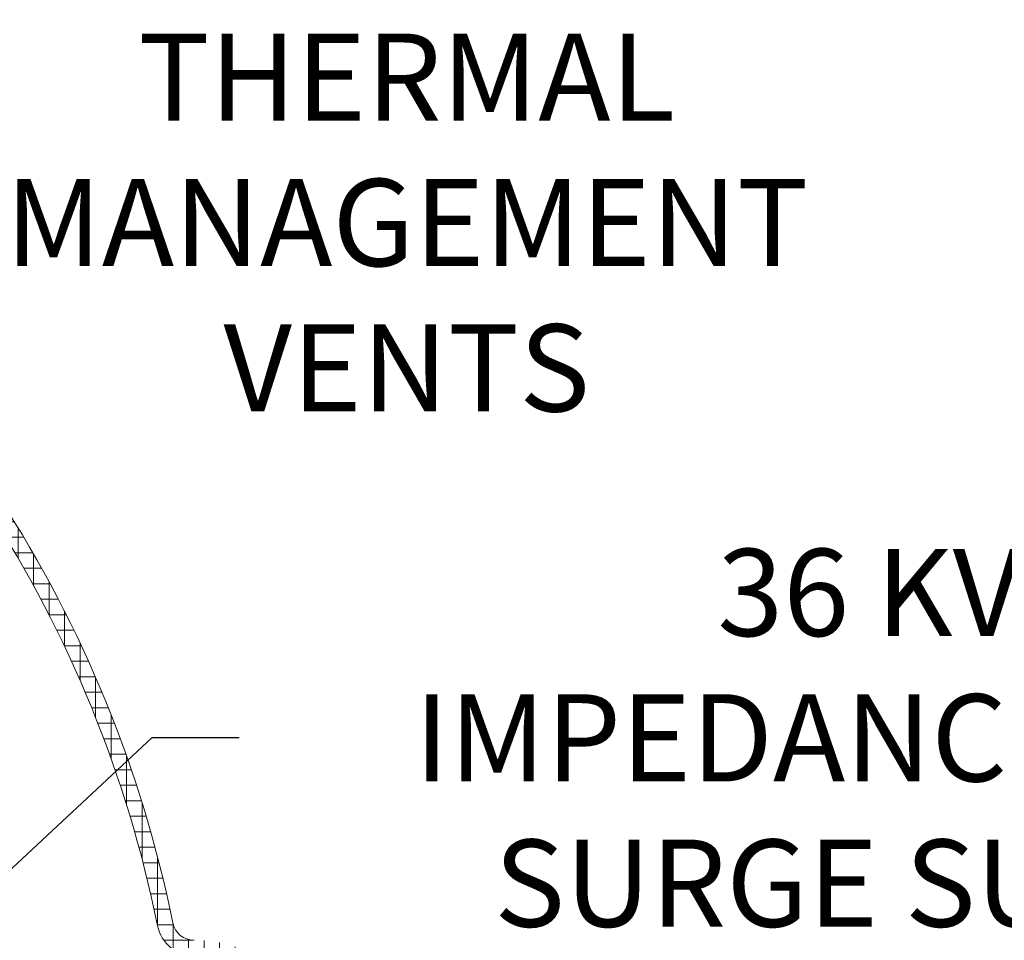
# Model space of a CAD drawing. Extents: x -35 to 80, y -76 to 40.
# Drawn here: x 64 to 72, y 0 to 7 of the extents above; entities that cross this region are included whole.
import ezdxf

# ---------------------------------------------------------------- set-up
doc = ezdxf.new("R2010")
doc.units = 0
doc.header["$LTSCALE"] = 0.25
doc.header["$MEASUREMENT"] = 0
doc.layers.get('0').update_dxf_attribs({"linetype": 'CONTINUOUS', "lineweight": 13})
doc.layers.get('DEFPOINTS').update_dxf_attribs({"linetype": 'CONTINUOUS'})
doc.layers.add('Text', color=7, linetype='CONTINUOUS', lineweight=15)
doc.styles.add('ROMAND', font='romand.shx', dxfattribs={"oblique": 15})
doc.dimstyles.new('ROMAND', dxfattribs={"dimscale": 3.75, "dimtxt": 0.1875, "dimasz": 0.1875, "dimexe": 0.0625, "dimexo": 0.0625, "dimgap": 0.0625, "dimtad": 0, "dimtih": 1, "dimtoh": 1, "dimdec": 3, "dimzin": 0, "dimdsep": 46, "dimlunit": 4, "dimtxsty": 'ROMAND', "dimcen": 0, "dimadec": 0, "dimazin": 0, "dimtfac": 1, "dimtdec": 3, "dimtofl": 0, "dimtmove": 0, "dimatfit": 3, "dimfxl": 0, "dimtolj": 1, "dimtzin": 0, "dimarcsym": 0})

# ---------------------------------------------------------------- blocks, each defined once
blk = doc.blocks.new('*D4')
at = {"layer": 'DEFPOINTS', "color": 0}
for p in [(61.4347, 6.2755), (61.5524, 6.2328)]:
    blk.add_point(p, dxfattribs=at)
at = {"layer": 'Text', "color": 0, "lineweight": -2}
for p, q in [((62.8743, 5.7531), (62.2134, 5.9929)), ((63.5775, 5.7531), (62.8743, 5.7531))]:
    blk.add_line(p, q, dxfattribs=at)
at = {"layer": 'Text', "color": 0}
blk.add_solid([(62.2534, 6.1031), (62.1734, 5.8828), (61.5524, 6.2328)], dxfattribs=at)
at = {"layer": 'Text', "color": 0, "insert": (67.2877, 5.7531), "char_height": 0.703125, "attachment_point": 5, "style": 'ROMAND'}
blk.add_mtext('\\A1;THERMAL\\PMANAGEMENT\\PVENTS', dxfattribs=at)
blk = doc.blocks.new('*D19')
at = {"layer": 'DEFPOINTS', "color": 0}
for p in [(63.023, -0.4601), (62.9314, -0.5454)]:
    blk.add_point(p, dxfattribs=at)
at = {"layer": 'Text', "color": 0, "lineweight": -2}
for p, q in [((65.2325, 1.5981), (63.5375, 0.0192)), ((65.9356, 1.5981), (65.2325, 1.5981))]:
    blk.add_line(p, q, dxfattribs=at)
at = {"layer": 'Text', "color": 0}
blk.add_solid([(63.4576, 0.1049), (63.6174, -0.0666), (63.023, -0.4601)], dxfattribs=at)
at = {"layer": 'Text', "color": 0, "insert": (72.7071, 1.5981), "char_height": 0.703125, "attachment_point": 5, "style": 'ROMAND'}
blk.add_mtext('\\A1;36 KV SERIES\\P IMPEDANCE BALLANCED\\PSURGE SUPPRESSOR', dxfattribs=at)

msp = doc.modelspace()

# ---------------------------------------------------------------- hatches: boundary and pattern name
h = msp.add_hatch()
h.set_pattern_fill('ANSI37', color=8, angle=45, style=0)
h.set_pattern_definition([(90, (-18.59722, -3.03457), (-0.125, 3e-17), []), (180, (-18.59722, -3.03457), (-3e-17, -0.125), [])])
h.paths.add_polyline_path([(61.4459, 6.1959, 0.13802), (61.4141, 6.2073, 0.012826), (61.243, 6.2149, -0.40884), (61.1816, 6.2773), (61.1816, 6.8092, 0.414214), (61.1504, 6.8404), (61.0566, 6.8404), (61.0566, 6.2773, 0.40884), (61.2407, 6.0899, -0.011461), (61.3879, 6.0838, -0.190079), (65.2779, 0.0813, 0.356645), (65.5719, -0.1596), (65.6181, -0.1596, -0.265872), (66.3218, -0.5943, 0.144805), (66.872, -1.1444, -0.085618), (69.2646, -3.0346), (69.3518, -3.0346, 0.647582), (69.3787, -2.9746, 0.086492), (66.9316, -1.0346, -0.144805), (66.4316, -0.5346, 0.266468), (65.6201, -0.0346), (65.5723, -0.0346, -0.356963), (65.4004, 0.106, 0.190548)])

# ---------------------------------------------------------------- linework, layer by layer
for centre, radius, start, end in [((55.7234, -1.8489), 9.8725, 11.42119, 54.57436), ((55.7234, -1.8489), 9.7475, 11.42119, 54.47059), ((65.5723, 0.1408), 0.3003, 191.42119, 269.99133), ((65.5723, 0.1408), 0.1753, 191.42119, 270)]:
    msp.add_arc(centre, radius, start, end)

# ---------------------------------------------------------------- dimensions: what is measured, and where the dimension line sits
at = {"layer": 'Text'}
dim = msp.add_diameter_dim_2p(p1=(61.4347, 6.2755), p2=(61.5524, 6.2328), text='THERMAL\\PMANAGEMENT\\PVENTS', dimstyle='ROMAND', dxfattribs=at)
dim.commit()
dim.dimension.update_dxf_attribs({"geometry": '*D4', "text_midpoint": (67.2877, 5.7531)})
dim = msp.add_diameter_dim_2p(p1=(62.9314, -0.5454), p2=(63.023, -0.4601), text='36 KV SERIES\\P IMPEDANCE BALLANCED\\PSURGE SUPPRESSOR', dimstyle='ROMAND', dxfattribs=at)
dim.commit()
dim.dimension.update_dxf_attribs({"geometry": '*D19', "text_midpoint": (72.7071, 1.5981), "dimtype": 163})

doc.saveas('drawing.dxf')
